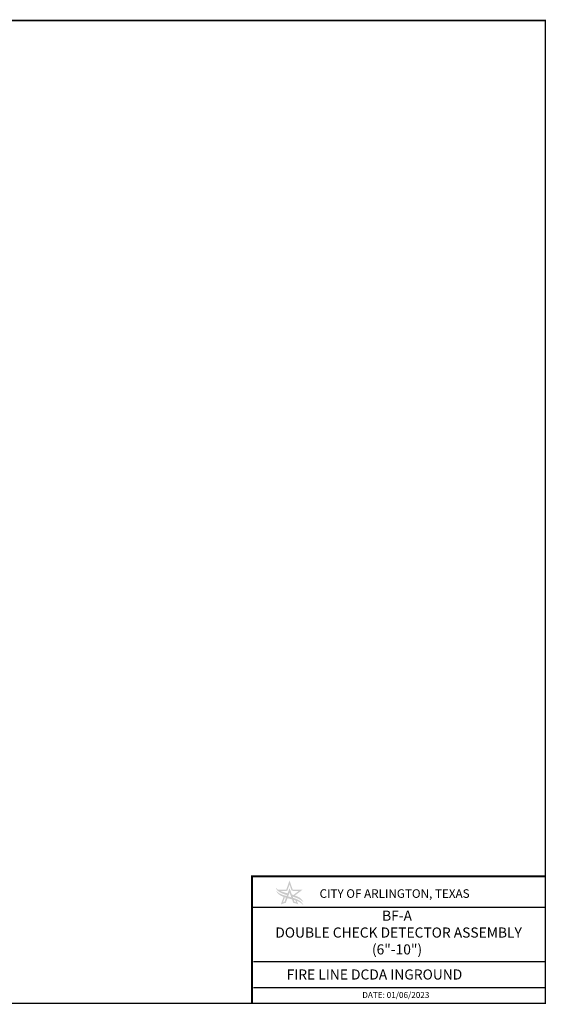
# Model space of a CAD drawing. Extents: x 1247.7 to 1281.2, y 452.8 to 477.1.
# Drawn here: x 1268.2 to 1281.2, y 452.8 to 477.1 of the extents above; entities that cross this region are included whole.
import ezdxf
from ezdxf.enums import TextEntityAlignment as Align

# ---------------------------------------------------------------- set-up
doc = ezdxf.new("R2010")
doc.units = 0
doc.header["$LTSCALE"] = 20
doc.header["$MEASUREMENT"] = 0
doc.layers.get('0').update_dxf_attribs({"linetype": 'CONTINUOUS'})
doc.styles.add('ROMANT', font='ROMANT.SHX', dxfattribs={"height": 0.12})

msp = doc.modelspace()

# ---------------------------------------------------------------- hatches: boundary and pattern name
h = msp.add_hatch(color=256)
h.dxf.hatch_style = 1
edge = h.paths.add_edge_path()
edge.add_spline(control_points=[(1274.95141, 455.59594), (1274.95141, 455.59594), (1274.87335, 455.81672), (1274.87335, 455.81672)], knot_values=[2, 2, 2, 2, 2.99999, 2.99999, 2.99999, 2.99999], degree=3, periodic=0)
edge.add_spline(control_points=[(1274.87335, 455.81672), (1274.87335, 455.81672), (1274.7949, 455.59603), (1274.79489, 455.59603)], knot_values=[3.00001, 3.00001, 3.00001, 3.00001, 3.99999, 3.99999, 3.99999, 3.99999], degree=3, periodic=0)
edge.add_spline(control_points=[(1274.79489, 455.59603), (1274.79489, 455.59603), (1274.59121, 455.59113), (1274.59121, 455.59113)], knot_values=[4.00001, 4.00001, 4.00001, 4.00001, 4.99999, 4.99999, 4.99999, 4.99999], degree=3, periodic=0)
edge.add_spline(control_points=[(1274.59121, 455.59113), (1274.572, 455.60388), (1274.55465, 455.6182), (1274.53969, 455.63454)], knot_values=[5, 5, 5, 5, 6, 6, 6, 6], degree=3, periodic=0)
edge.add_spline(control_points=[(1274.53969, 455.63454), (1274.54228, 455.61834), (1274.55168, 455.59346), (1274.58302, 455.56417)], knot_values=[6, 6, 6, 6, 7, 7, 7, 7], degree=3, periodic=0)
edge.add_spline(control_points=[(1274.58302, 455.56417), (1274.63696, 455.51377), (1274.74033, 455.47842), (1274.81081, 455.45804)], knot_values=[7, 7, 7, 7, 7.83298478, 7.83298478, 7.83298478, 7.83298478], degree=3, periodic=0)
edge.add_spline(control_points=[(1274.81081, 455.45804), (1274.81583, 455.47157), (1274.82115, 455.48593), (1274.82647, 455.50035)], knot_values=[2.54284057, 2.54284057, 2.54284057, 2.54284057, 2.62729055, 2.62729055, 2.62729055, 2.62729055], degree=3, periodic=0)
edge.add_spline(control_points=[(1274.82647, 455.50035), (1274.76327, 455.51733), (1274.70336, 455.53444), (1274.64828, 455.55977)], knot_values=[9.16266475, 9.16266475, 9.16266475, 9.16266475, 10, 10, 10, 10], degree=3, periodic=0)
edge.add_spline(control_points=[(1274.64828, 455.55977), (1274.64828, 455.55977), (1274.81978, 455.56359), (1274.81978, 455.56359)], knot_values=[10.00001222, 10.00001222, 10.00001222, 10.00001222, 10.99999, 10.99999, 10.99999, 10.99999], degree=3, periodic=0)
edge.add_spline(control_points=[(1274.81978, 455.56359), (1274.81978, 455.56359), (1274.87355, 455.71883), (1274.87355, 455.71883)], knot_values=[11.00001, 11.00001, 11.00001, 11.00001, 11.99999, 11.99999, 11.99999, 11.99999], degree=3, periodic=0)
edge.add_spline(control_points=[(1274.87355, 455.71883), (1274.87355, 455.71883), (1274.92809, 455.56385), (1274.92809, 455.56384)], knot_values=[12.00001, 12.00001, 12.00001, 12.00001, 12.99999, 12.99999, 12.99999, 12.99999], degree=3, periodic=0)
edge.add_spline(control_points=[(1274.92836, 455.56383), (1274.92836, 455.56383), (1275.10038, 455.55965), (1275.10039, 455.55965)], knot_values=[14.00001, 14.00001, 14.00001, 14.00001, 14.99999, 14.99999, 14.99999, 14.99999], degree=3, periodic=0)
edge.add_spline(control_points=[(1275.10039, 455.55965), (1275.10039, 455.55965), (1274.97025, 455.46015), (1274.97025, 455.46015)], knot_values=[15.00001, 15.00001, 15.00001, 15.00001, 15.99999, 15.99999, 15.99999, 15.99999], degree=3, periodic=0)
edge.add_spline(control_points=[(1274.97025, 455.46015), (1274.9551, 455.46499), (1274.94235, 455.46905), (1274.93136, 455.47248)], knot_values=[16, 16, 16, 16, 16.39577854, 16.39577854, 16.39577854, 16.39577854], degree=3, periodic=0)
edge.add_spline(control_points=[(1274.93136, 455.47248), (1274.93804, 455.45439), (1274.94466, 455.43651), (1274.9508, 455.41998)], knot_values=[5.43713052, 5.43713052, 5.43713052, 5.43713052, 5.54089045, 5.54089045, 5.54089045, 5.54089045], degree=3, periodic=0)
edge.add_spline(control_points=[(1274.9508, 455.41998), (1275.08628, 455.38288), (1275.1469, 455.34239), (1275.21347, 455.28756)], knot_values=[18.08517653, 18.08517653, 18.08517653, 18.08517653, 19, 19, 19, 19], degree=3, periodic=0)
edge.add_spline(control_points=[(1275.21347, 455.28756), (1275.17352, 455.38032), (1275.09861, 455.41438), (1275.00701, 455.44766)], knot_values=[19, 19, 19, 19, 20, 20, 20, 20], degree=3, periodic=0)
edge.add_spline(control_points=[(1275.00701, 455.44766), (1275.00702, 455.44766), (1275.19393, 455.59004), (1275.19393, 455.59004)], knot_values=[0.00001185, 0.00001185, 0.00001185, 0.00001185, 0.99999, 0.99999, 0.99999, 0.99999], degree=3, periodic=0)
edge.add_spline(control_points=[(1275.19393, 455.59004), (1275.19393, 455.59004), (1274.95141, 455.59594), (1274.95141, 455.59594)], knot_values=[1.00001, 1.00001, 1.00001, 1.00001, 2, 2, 2, 2], degree=3, periodic=0)
edge = h.paths.add_edge_path()
edge.add_spline(control_points=[(1275.21572, 455.20896), (1275.17652, 455.30695), (1275.07781, 455.35339), (1274.96214, 455.38948)], knot_values=[2, 2, 2, 2, 2.6769949, 2.6769949, 2.6769949, 2.6769949], degree=3, periodic=0)
edge.add_spline(control_points=[(1274.96214, 455.38948), (1274.95865, 455.39886), (1274.95483, 455.40913), (1274.9508, 455.41998)], knot_values=[5.54089045, 5.54089045, 5.54089045, 5.54089045, 5.60895442, 5.60895442, 5.60895442, 5.60895442], degree=3, periodic=0)
edge.add_spline(control_points=[(1274.9508, 455.41998), (1274.94466, 455.43651), (1274.93804, 455.45439), (1274.93136, 455.47248)], knot_values=[5.43713052, 5.43713052, 5.43713052, 5.43713052, 5.54089045, 5.54089045, 5.54089045, 5.54089045], degree=3, periodic=0)
edge.add_spline(control_points=[(1274.93136, 455.47248), (1274.90318, 455.54871), (1274.87376, 455.62878), (1274.87376, 455.62878)], knot_values=[5.00000676, 5.00000676, 5.00000676, 5.00000676, 5.43713052, 5.43713052, 5.43713052, 5.43713052], degree=3, periodic=0)
edge.add_spline(control_points=[(1274.87376, 455.62878), (1274.87376, 455.62878), (1274.84999, 455.56398), (1274.82647, 455.50035)], knot_values=[2.62729055, 2.62729055, 2.62729055, 2.62729055, 2.99999424, 2.99999424, 2.99999424, 2.99999424], degree=3, periodic=0)
edge.add_spline(control_points=[(1274.82647, 455.50035), (1274.82115, 455.48593), (1274.81583, 455.47157), (1274.81081, 455.45804)], knot_values=[2.54284057, 2.54284057, 2.54284057, 2.54284057, 2.62729055, 2.62729055, 2.62729055, 2.62729055], degree=3, periodic=0)
edge.add_spline(control_points=[(1274.81081, 455.45804), (1274.80782, 455.44999), (1274.80493, 455.44222), (1274.80221, 455.43491)], knot_values=[2.49253187, 2.49253187, 2.49253187, 2.49253187, 2.54284057, 2.54284057, 2.54284057, 2.54284057], degree=3, periodic=0)
edge.add_spline(control_points=[(1274.80221, 455.43491), (1274.79802, 455.43611), (1274.79383, 455.43732), (1274.78964, 455.43854)], knot_values=[2.97679773, 2.97679773, 2.97679773, 2.97679773, 3, 3, 3, 3], degree=3, periodic=0)
edge.add_spline(control_points=[(1274.78964, 455.43854), (1274.6755, 455.46819), (1274.60068, 455.50279), (1274.54326, 455.56549)], knot_values=[3, 3, 3, 3, 4, 4, 4, 4], degree=3, periodic=0)
edge.add_spline(control_points=[(1274.54326, 455.56549), (1274.57394, 455.48878), (1274.64228, 455.44477), (1274.72534, 455.41328)], knot_values=[0, 0, 0, 0, 0.47749769, 0.47749769, 0.47749769, 0.47749769], degree=3, periodic=0)
edge.add_spline(control_points=[(1274.72534, 455.41328), (1274.73588, 455.40928), (1274.74666, 455.40548), (1274.75763, 455.40185)], knot_values=[0.47749769, 0.47749769, 0.47749769, 0.47749769, 0.53810989, 0.53810989, 0.53810989, 0.53810989], degree=3, periodic=0)
edge.add_spline(control_points=[(1274.75763, 455.40185), (1274.76712, 455.3987), (1274.77675, 455.39568), (1274.78649, 455.39274)], knot_values=[0.53810989, 0.53810989, 0.53810989, 0.53810989, 0.5905365, 0.5905365, 0.5905365, 0.5905365], degree=3, periodic=0)
edge.add_spline(control_points=[(1274.78649, 455.39274), (1274.7661, 455.33801), (1274.74926, 455.29284), (1274.74926, 455.29284)], knot_values=[2.00000518, 2.00000518, 2.00000518, 2.00000518, 2.39424091, 2.39424091, 2.39424091, 2.39424091], degree=3, periodic=0)
edge.add_spline(control_points=[(1274.74855, 455.29118), (1274.74855, 455.29118), (1274.71618, 455.28206), (1274.71373, 455.2812)], knot_values=[0, 0, 0, 0, 0.99998138, 0.99998138, 0.99998138, 0.99998138], degree=3, periodic=0)
edge.add_spline(control_points=[(1274.71373, 455.2812), (1274.71373, 455.2812), (1274.75113, 455.38436), (1274.75763, 455.40185)], knot_values=[4.00000872, 4.00000872, 4.00000872, 4.00000872, 4.8721504, 4.8721504, 4.8721504, 4.8721504], degree=3, periodic=0)
edge.add_spline(control_points=[(1274.75763, 455.40185), (1274.74666, 455.40548), (1274.73588, 455.40928), (1274.72534, 455.41328)], knot_values=[0.47749769, 0.47749769, 0.47749769, 0.47749769, 0.53810989, 0.53810989, 0.53810989, 0.53810989], degree=3, periodic=0)
edge.add_spline(control_points=[(1274.72534, 455.41328), (1274.70794, 455.36298), (1274.65977, 455.22369), (1274.65977, 455.22368)], knot_values=[1.18052127, 1.18052127, 1.18052127, 1.18052127, 1.9999913, 1.9999913, 1.9999913, 1.9999913], degree=3, periodic=0)
edge.add_spline(control_points=[(1274.65977, 455.22368), (1274.67342, 455.23158), (1274.68713, 455.23848), (1274.70103, 455.24454)], knot_values=[2, 2, 2, 2, 3, 3, 3, 3], degree=3, periodic=0)
edge.add_spline(control_points=[(1274.70103, 455.24454), (1274.70888, 455.2478), (1274.74479, 455.25991), (1274.77395, 455.26518)], knot_values=[13, 13, 13, 13, 14, 14, 14, 14], degree=3, periodic=0)
edge.add_spline(control_points=[(1274.77395, 455.26518), (1274.77395, 455.26518), (1274.77961, 455.26608), (1274.7812, 455.26632)], knot_values=[12, 12, 12, 12, 13, 13, 13, 13], degree=3, periodic=0)
edge.add_spline(control_points=[(1274.7812, 455.26632), (1274.7812, 455.26632), (1274.80188, 455.32254), (1274.82377, 455.38206)], knot_values=[11.52933234, 11.52933234, 11.52933234, 11.52933234, 11.99999402, 11.99999402, 11.99999402, 11.99999402], degree=3, periodic=0)
edge.add_spline(control_points=[(1274.82377, 455.38206), (1274.86055, 455.37196), (1274.89833, 455.36267), (1274.93559, 455.35284)], knot_values=[0.65654379, 0.65654379, 0.65654379, 0.65654379, 0.84979677, 0.84979677, 0.84979677, 0.84979677], degree=3, periodic=0)
edge.add_spline(control_points=[(1274.93559, 455.35284), (1274.95287, 455.30549), (1274.96709, 455.26655), (1274.96709, 455.26655)], knot_values=[10.00001046, 10.00001046, 10.00001046, 10.00001046, 10.3918638, 10.3918638, 10.3918638, 10.3918638], degree=3, periodic=0)
edge.add_spline(control_points=[(1274.96709, 455.26655), (1274.96838, 455.26651), (1274.97995, 455.26443), (1274.98069, 455.26426)], knot_values=[9, 9, 9, 9, 10, 10, 10, 10], degree=3, periodic=0)
edge.add_spline(control_points=[(1274.98069, 455.26426), (1275.01611, 455.25674), (1275.03895, 455.24855), (1275.04718, 455.24524)], knot_values=[8, 8, 8, 8, 9, 9, 9, 9], degree=3, periodic=0)
edge.add_spline(control_points=[(1275.04718, 455.24524), (1275.06232, 455.23877), (1275.07624, 455.2315), (1275.08851, 455.22365)], knot_values=[6, 6, 6, 6, 7, 7, 7, 7], degree=3, periodic=0)
edge.add_spline(control_points=[(1275.08851, 455.22365), (1275.08851, 455.22365), (1275.06493, 455.29001), (1275.05534, 455.31565)], knot_values=[8.00000609, 8.00000609, 8.00000609, 8.00000609, 8.54999249, 8.54999249, 8.54999249, 8.54999249], degree=3, periodic=0)
edge.add_spline(control_points=[(1275.05534, 455.31565), (1275.04306, 455.32064), (1275.0305, 455.32522), (1275.01772, 455.32934)], knot_values=[1, 1, 1, 1, 1.15958563, 1.15958563, 1.15958563, 1.15958563], degree=3, periodic=0)
edge.add_spline(control_points=[(1275.01772, 455.32934), (1275.02232, 455.31662), (1275.03473, 455.2812), (1275.03473, 455.2812)], knot_values=[1.58502178, 1.58502178, 1.58502178, 1.58502178, 1.99999145, 1.99999145, 1.99999145, 1.99999145], degree=3, periodic=0)
edge.add_spline(control_points=[(1275.03473, 455.2812), (1275.02689, 455.28323), (1274.99874, 455.29135), (1274.99874, 455.29135)], knot_values=[6.0000203, 6.0000203, 6.0000203, 6.0000203, 7, 7, 7, 7], degree=3, periodic=0)
edge.add_spline(control_points=[(1274.99874, 455.29135), (1274.99874, 455.29135), (1274.99132, 455.31124), (1274.98037, 455.3406)], knot_values=[5.73778021, 5.73778021, 5.73778021, 5.73778021, 5.99999274, 5.99999274, 5.99999274, 5.99999274], degree=3, periodic=0)
edge.add_spline(control_points=[(1274.98037, 455.3406), (1274.99404, 455.33669), (1275.00755, 455.33263), (1275.01772, 455.32934)], knot_values=[0.927817, 0.927817, 0.927817, 0.927817, 1, 1, 1, 1], degree=3, periodic=0)
edge.add_spline(control_points=[(1275.01772, 455.32934), (1275.0305, 455.32522), (1275.04306, 455.32064), (1275.05534, 455.31565)], knot_values=[1, 1, 1, 1, 1.15958563, 1.15958563, 1.15958563, 1.15958563], degree=3, periodic=0)
edge.add_spline(control_points=[(1275.05534, 455.31565), (1275.11998, 455.28935), (1275.1767, 455.25157), (1275.21572, 455.20896)], knot_values=[1.15958563, 1.15958563, 1.15958563, 1.15958563, 2, 2, 2, 2], degree=3, periodic=0)
edge = h.paths.add_edge_path(flags=16)
edge.add_spline(control_points=[(1274.91735, 455.40281), (1274.89175, 455.41013), (1274.86562, 455.41722), (1274.83937, 455.42448)], knot_values=[2.76295357, 2.76295357, 2.76295357, 2.76295357, 2.90826865, 2.90826865, 2.90826865, 2.90826865], degree=3, periodic=0)
edge.add_spline(control_points=[(1274.83937, 455.42448), (1274.8583, 455.47595), (1274.87454, 455.52011), (1274.87454, 455.52011)], knot_values=[11.00001086, 11.00001086, 11.00001086, 11.00001086, 11.4171028, 11.4171028, 11.4171028, 11.4171028], degree=3, periodic=0)
edge.add_spline(control_points=[(1274.87454, 455.52011), (1274.87454, 455.52011), (1274.89543, 455.46288), (1274.91735, 455.40281)], knot_values=[10.52493992, 10.52493992, 10.52493992, 10.52493992, 10.99998795, 10.99998795, 10.99998795, 10.99998795], degree=3, periodic=0)

# ---------------------------------------------------------------- linework, layer by layer
at = {"color": 7, "linetype": 'Continuous'}
for p, q in [((1281.19473, 455.14881), (1273.94385, 455.14881)), ((1273.98187, 453.81684), (1281.19473, 453.81684)), ((1273.98187, 453.17302), (1281.19473, 453.17302))]:
    msp.add_line(p, q, dxfattribs=at)
at = {"linetype": 'Continuous'}
msp.add_lwpolyline([(1247.69473, 452.78212, 0.04, 0.04, 0), (1247.69473, 477.07888, 0.04, 0.04, 0), (1281.19473, 477.07888, 0.04, 0.04, 0), (1281.19473, 452.78212, 0.04, 0.04, 0)], format="xyseb", close=True, dxfattribs=at)
msp.add_lwpolyline([(1273.94385, 452.78212, 0.04844, 0.04844, 0), (1273.94385, 455.92328, 0.04844, 0.04844, 0), (1281.19473, 455.92328, 0.04844, 0.04844, 0)], format="xyseb", dxfattribs=at)

# ---------------------------------------------------------------- texts
at = {"color": 7, "linetype": 'Continuous', "style": 'ROMANT'}
msp.add_text('CITY OF ARLINGTON, TEXAS', height=0.2119078, dxfattribs=at).set_placement((1275.61622, 455.49581), align=Align.MIDDLE_LEFT)
msp.add_text('DATE: 01/06/2023', height=0.1481308, dxfattribs=at).set_placement((1276.67114, 452.86891), align=Align.BOTTOM_LEFT)
at = {"linetype": 'Continuous', "width": 6.6698615, "attachment_point": 1, "style": 'ROMANT'}
for s, insert, char_height in [('\\pxqc;{\\H0.83255x;BF-A\\P DOUBLE CHECK DETECTOR ASSEMBLY (6"-10")} ', (1274.1955, 455.07385), 0.3002819), ('FIRE LINE DCDA INGROUND', (1274.80226, 453.62003), 0.25)]:
    msp.add_mtext(s, dxfattribs=dict(at, insert=insert, char_height=char_height))

doc.saveas('drawing.dxf')
